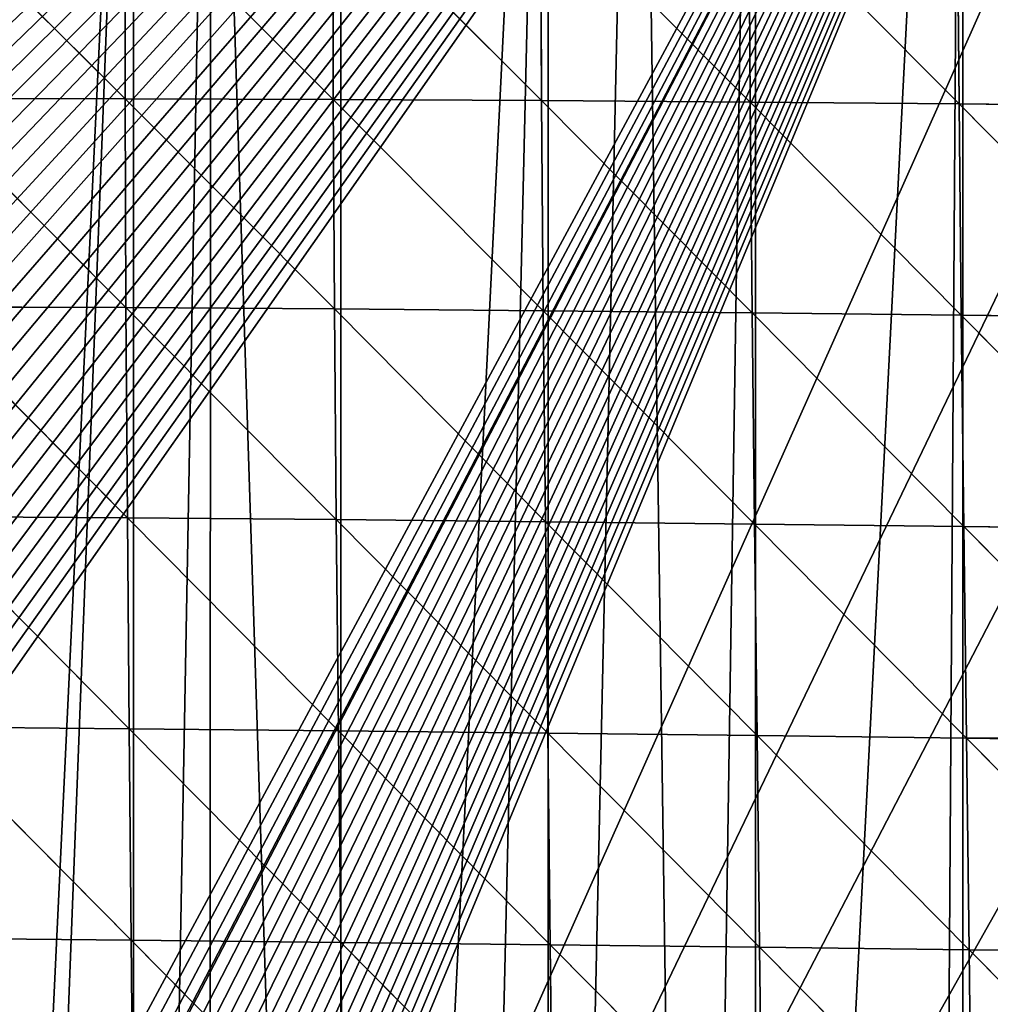
# Model space of a CAD drawing. Extents: x 1063 to 5528, y 918 to 1976.
# Drawn here: x 1215 to 1255, y 1066 to 1107 of the extents above; entities that cross this region are included whole.
import ezdxf

# ---------------------------------------------------------------- set-up
doc = ezdxf.new("R2010")
doc.units = 0
doc.layers.get('0').update_dxf_attribs({"color": 13, "linetype": 'CONTINUOUS'})

# ---------------------------------------------------------------- blocks, each defined once
blk = doc.blocks.new('GROUP_7')
for p, q in [((145.754, 193.071, 40.423), (154.333, 184.533, 58.291)), ((154.337, 193.113, 46.889), (154.333, 184.533, 58.291)), ((154.337, 193.113, 46.889), (162.957, 184.505, 62.857)), ((162.937, 193.126, 52.649), (171.592, 184.457, 66.755)), ((162.937, 193.126, 52.649), (162.957, 184.505, 62.857)), ((171.55, 193.115, 57.73), (171.592, 184.457, 66.755)), ((171.55, 193.115, 57.73), (180.236, 184.393, 69.974)), ((180.175, 193.081, 62.117), (188.889, 184.314, 72.501)), ((180.175, 193.081, 62.117), (180.236, 184.393, 69.974)), ((188.813, 193.028, 65.804), (188.889, 184.314, 72.501)), ((145.721, 184.537, 53.05), (154.366, 175.875, 67.324)), ((145.721, 184.537, 53.05), (154.333, 184.533, 58.291)), ((154.333, 184.533, 58.291), (162.957, 184.505, 62.857)), ((154.333, 184.533, 58.291), (163.01, 175.819, 70.794)), ((154.333, 184.533, 58.291), (154.366, 175.875, 67.324)), ((162.957, 184.505, 62.857), (171.592, 184.457, 66.755)), ((162.957, 184.505, 62.857), (163.01, 175.819, 70.794)), ((162.957, 184.505, 62.857), (171.661, 175.747, 73.597)), ((171.592, 184.457, 66.755), (180.319, 175.662, 75.722)), ((171.592, 184.457, 66.755), (171.661, 175.747, 73.597)), ((171.592, 184.457, 66.755), (180.236, 184.393, 69.974)), ((180.236, 184.393, 69.974), (180.319, 175.662, 75.722)), ((180.236, 184.393, 69.974), (188.983, 175.566, 77.152)), ((180.236, 184.393, 69.974), (188.889, 184.314, 72.501)), ((188.889, 184.314, 72.501), (197.55, 184.224, 74.314)), ((188.889, 184.314, 72.501), (188.983, 175.566, 77.152)), ((188.889, 184.314, 72.501), (197.652, 175.463, 77.859)), ((145.73, 175.913, 63.186), (154.366, 175.875, 67.324)), ((145.73, 175.913, 63.186), (154.424, 167.166, 74.197)), ((154.366, 175.875, 67.324), (154.424, 167.166, 74.197)), ((154.366, 175.875, 67.324), (163.084, 167.09, 76.661)), ((154.366, 175.875, 67.324), (163.01, 175.819, 70.794)), ((163.01, 175.819, 70.794), (171.661, 175.747, 73.597)), ((163.01, 175.819, 70.794), (171.748, 167.003, 78.444)), ((163.01, 175.819, 70.794), (163.084, 167.09, 76.661)), ((171.661, 175.747, 73.597), (180.417, 166.905, 79.535)), ((171.661, 175.747, 73.597), (180.319, 175.662, 75.722)), ((171.661, 175.747, 73.597), (171.748, 167.003, 78.444)), ((180.319, 175.662, 75.722), (180.417, 166.905, 79.535)), ((180.319, 175.662, 75.722), (189.088, 166.8, 79.91)), ((180.319, 175.662, 75.722), (188.983, 175.566, 77.152)), ((188.983, 175.566, 77.152), (197.652, 175.463, 77.859)), ((188.983, 175.566, 77.152), (189.088, 166.8, 79.91)), ((188.983, 175.566, 77.152), (197.762, 166.692, 79.537)), ((145.769, 167.225, 71.055), (154.498, 158.422, 79.108)), ((145.769, 167.225, 71.055), (154.424, 167.166, 74.197)), ((154.424, 167.166, 74.197), (163.084, 167.09, 76.661)), ((154.424, 167.166, 74.197), (163.171, 158.336, 80.64)), ((154.424, 167.166, 74.197), (154.498, 158.422, 79.108)), ((163.084, 167.09, 76.661), (171.748, 167.003, 78.444)), ((163.084, 167.09, 76.661), (163.171, 158.336, 80.64)), ((163.084, 167.09, 76.661), (171.846, 158.24, 81.46)), ((171.748, 167.003, 78.444), (180.521, 158.137, 81.556)), ((171.748, 167.003, 78.444), (180.417, 166.905, 79.535)), ((171.748, 167.003, 78.444), (171.846, 158.24, 81.46)), ((180.417, 166.905, 79.535), (180.521, 158.137, 81.556)), ((180.417, 166.905, 79.535), (189.088, 166.8, 79.91)), ((180.417, 166.905, 79.535), (189.197, 158.03, 80.9)), ((189.088, 166.8, 79.91), (197.762, 166.692, 79.537)), ((189.088, 166.8, 79.91), (197.762, 158.033, 79.497)), ((189.088, 166.8, 79.91), (189.197, 158.03, 80.9)), ((145.827, 158.495, 76.868), (154.58, 149.661, 82.225)), ((145.827, 158.495, 76.868), (154.498, 158.422, 79.108)), ((154.498, 158.422, 79.108), (154.58, 149.661, 82.225)), ((154.498, 158.422, 79.108), (163.265, 149.57, 82.882)), ((154.498, 158.422, 79.108), (163.171, 158.336, 80.64)), ((163.171, 158.336, 80.64), (163.265, 149.57, 82.882)), ((163.171, 158.336, 80.64), (171.947, 149.472, 82.778)), ((163.171, 158.336, 80.64), (171.846, 158.24, 81.46)), ((171.846, 158.24, 81.46), (180.627, 149.368, 81.898)), ((171.846, 158.24, 81.46), (180.521, 158.137, 81.556)), ((171.846, 158.24, 81.46), (171.947, 149.472, 82.778)), ((180.521, 158.137, 81.556), (180.627, 149.368, 81.898)), ((180.521, 158.137, 81.556), (189.304, 149.264, 80.21)), ((180.521, 158.137, 81.556), (189.197, 158.03, 80.9)), ((189.197, 158.03, 80.9), (197.762, 157.923, 79.503)), ((189.197, 158.03, 80.9), (189.304, 149.264, 80.21)), ((189.197, 158.03, 80.9), (197.976, 149.163, 77.671)), ((145.896, 149.74, 80.811), (154.58, 149.661, 82.225)), ((154.58, 149.661, 82.225), (163.265, 149.57, 82.882)), ((154.58, 149.661, 82.225), (154.666, 140.892, 83.69)), ((154.58, 149.661, 82.225), (163.359, 140.802, 83.509)), ((163.265, 149.57, 82.882), (172.047, 140.706, 82.497)), ((163.265, 149.57, 82.882), (163.359, 140.802, 83.509)), ((163.265, 149.57, 82.882), (171.947, 149.472, 82.778)), ((171.947, 149.472, 82.778), (180.729, 140.608, 80.638)), ((171.947, 149.472, 82.778), (180.627, 149.368, 81.898)), ((171.947, 149.472, 82.778), (172.047, 140.706, 82.497)), ((180.627, 149.368, 81.898), (180.729, 140.608, 80.638)), ((180.627, 149.368, 81.898), (189.304, 149.264, 80.21)), ((180.627, 149.368, 81.898), (189.403, 140.512, 77.898)), ((189.304, 149.264, 80.21), (189.403, 140.512, 77.898)), ((189.304, 149.264, 80.21), (198.068, 140.424, 74.232)), ((189.304, 149.264, 80.21), (197.976, 149.163, 77.671))]:
    blk.add_line(p, q)
mesh = blk.add_polyface()
corners = [(60.152, 170.742), (60.152, 158.022), (51.648, 166.615), (68.745, 174.913), (60.152, 97.87), (68.745, 89.277), (69.353, 175.208), (77.338, 80.684), (77.338, 179.083), (85.931, 183.254), (77.338, 72.091), (78.243, 67.611), (78.578, 65.682), (78.827, 63.74), (78.848, 63.498), (78.991, 61.789), (79.067, 59.833), (322.019, 235.36), (317.944, 183.801), (317.944, 241.026), (318.704, 183.801), (326.537, 190.495), (326.537, 229.078), (328.199, 226.767), (328.76, 192.394), (334.379, 218.174), (335.13, 197.838), (335.13, 217.13), (340.56, 209.58), (338.815, 200.987), (343.723, 205.181), (264.112, 269.732), (257.792, 132.243), (257.792, 266.665), (258.37, 132.243), (266.386, 139.092), (266.386, 270.836), (274.979, 275.006), (268.426, 140.836), (274.979, 146.435), (281.817, 278.325), (278.482, 149.429), (283.572, 153.779), (283.572, 279.177), (288.712, 281.672), (288.537, 158.022), (292.165, 161.122), (291.119, 278.325), (292.165, 276.871), (297.299, 269.732), (298.593, 166.615), (300.758, 264.922), (300.758, 168.465), (308.649, 175.208), (303.479, 261.139), (309.351, 252.546), (309.351, 175.808), (309.659, 252.546), (317.944, 183.152), (315.839, 243.953), (206.234, 241.642), (197.641, 80.684), (197.641, 237.471), (198.036, 80.684), (206.234, 87.69), (210.996, 243.953), (208.092, 89.277), (214.827, 95.033), (214.827, 245.812), (223.42, 249.983), (218.148, 97.87), (223.42, 102.376), (228.701, 252.546), (228.203, 106.463), (232.013, 109.719), (232.013, 254.153), (240.606, 258.324), (238.259, 115.057), (240.606, 117.062), (246.406, 261.139), (248.315, 123.65), (249.199, 262.495), (249.199, 124.406), (257.792, 131.749), (140.174, 209.58), (137.489, 29.126), (137.489, 208.277), (137.702, 29.126), (146.082, 36.287), (146.082, 212.448), (154.675, 216.618), (147.758, 37.719), (154.675, 43.63), (157.88, 218.174), (157.814, 46.312), (163.269, 50.973), (163.269, 220.789), (171.862, 224.96), (167.869, 54.905), (171.862, 58.317), (175.585, 226.767), (177.925, 63.498), (180.455, 229.13), (180.455, 65.66), (189.048, 233.301), (187.981, 72.091), (189.048, 73.003), (193.29, 235.36), (197.641, 80.346), (104.764, 192.394), (103.117, 3.346), (103.117, 191.595), (107.535, 3.346), (111.71, 195.766), (111.71, 6.914), (120.303, 199.936), (117.591, 11.94), (120.303, 14.257), (122.469, 200.987), (127.647, 20.533), (128.896, 204.107), (128.896, 21.6), (137.489, 28.944), (77.707, 48.2), (77.338, 46.312), (77.338, 46.873), (77.338, 11.94), (85.931, 3.346), (78.149, 50.108), (78.505, 52.033), (78.775, 53.972), (78.863, 54.905), (78.959, 55.921), (79.056, 57.876), (87.058, 183.801), (94.524, 0.014), (94.524, 187.424), (94.994, 0), (96.295, 0.029), (97.594, 0.126), (98.885, 0.29), (100.166, 0.522), (101.434, 0.82), (102.684, 1.183), (103.117, 1.334), (70.109, 26.181), (70.122, 23.578), (70.081, 24.88), (70.204, 27.48), (70.23, 22.281), (70.367, 28.771), (70.405, 20.991), (70.43, 29.126), (70.492, 20.533), (70.596, 30.053), (70.647, 19.712), (70.892, 31.321), (70.956, 18.447), (71.254, 32.571), (71.33, 17.2), (71.68, 33.801), (71.768, 15.974), (72.17, 35.008), (72.27, 14.773), (72.722, 36.187), (72.833, 13.599), (73.334, 37.336), (73.457, 12.456), (73.54, 37.719), (73.775, 11.94), (74.262, 39.059), (75.112, 40.823), (75.883, 42.622), (42.965, 162.401), (34.372, 158.022), (34.372, 158.231), (34.372, 103.184), (34.984, 103.198), (36.941, 103.153), (38.895, 103.022), (40.84, 102.805), (42.774, 102.501), (42.965, 106.463), (51.558, 166.572), (51.558, 99.948), (52.138, 99.718), (53.924, 98.916), (55.672, 98.035), (55.967, 97.87), (25.779, 154.06), (17.186, 149.429), (17.186, 149.889), (17.186, 106.463), (25.779, 102.591), (26.543, 102.596), (27.838, 102.67), (29.128, 102.809), (31.074, 103.025), (33.027, 103.155), (0.048, 129.898), (0.018, 127.304), (0, 128.601), (0.073, 126.446), (0.16, 131.19), (0.101, 126.009), (0.25, 124.72), (0.306, 132.243), (0.428, 123.65), (8.593, 140.836), (0.463, 123.441), (0.74, 122.173), (1.081, 120.921), (1.485, 119.688), (1.951, 118.477), (2.476, 117.291), (3.061, 116.133), (3.346, 115.635), (3.675, 115.057), (8.593, 115.057)]
mesh.append_faces([[corners[k] for k in face] for face in [(0, 1, 2), (29, 28, 30), (123, 124, 125), (145, 146, 147), (173, 174, 175), (189, 190, 191), (199, 200, 201)]], dxfattribs={"vtx0": -1})
mesh.append_faces([[corners[k] for k in face] for face in [(4, 3, 5), (5, 6, 7), (7, 9, 10), (10, 9, 11), (11, 9, 12), (12, 9, 13), (13, 9, 14), (14, 9, 15), (15, 9, 16), (17, 18, 19), (18, 17, 20), (20, 17, 21), (21, 23, 24), (24, 25, 26), (26, 28, 29), (31, 32, 33), (32, 31, 34), (34, 31, 35), (35, 37, 38), (38, 37, 39), (39, 40, 41), (41, 40, 42), (42, 44, 45), (45, 44, 46), (46, 49, 50), (50, 51, 52), (52, 51, 53), (53, 55, 56), (56, 57, 58), (58, 19, 18), (60, 61, 62), (61, 60, 63), (63, 60, 64), (64, 65, 66), (66, 65, 67), (67, 69, 70), (70, 69, 71), (71, 72, 73), (73, 72, 74), (74, 76, 77), (77, 76, 78), (78, 79, 80), (80, 81, 82), (82, 33, 83), (83, 33, 32), (84, 85, 86), (85, 84, 87), (87, 84, 88), (88, 90, 91), (91, 90, 92), (92, 93, 94), (94, 93, 95), (95, 97, 98), (98, 97, 99), (99, 100, 101), (101, 102, 103), (103, 104, 105), (105, 104, 106), (106, 107, 108), (108, 62, 61), (109, 110, 111), (110, 109, 112), (112, 113, 114), (114, 115, 116), (116, 115, 117), (117, 118, 119), (119, 120, 121), (121, 120, 122), (122, 86, 85), (126, 123, 127), (127, 134, 135), (135, 111, 137), (137, 111, 138), (138, 111, 139), (139, 111, 140), (140, 111, 141), (141, 111, 142), (142, 111, 143), (143, 111, 144), (144, 111, 110), (146, 148, 149), (149, 150, 151), (151, 152, 153), (153, 154, 155), (155, 156, 157), (157, 158, 159), (159, 160, 161), (161, 162, 163), (163, 164, 165), (165, 166, 167), (167, 168, 169), (169, 170, 126), (176, 173, 177), (177, 173, 178), (178, 173, 179), (179, 173, 180), (180, 173, 181), (181, 173, 182), (182, 183, 184), (184, 1, 185), (185, 1, 186), (186, 1, 187), (187, 1, 188), (188, 1, 4), (192, 189, 193), (193, 174, 194), (194, 174, 195), (195, 174, 196), (196, 174, 197), (197, 174, 198), (198, 174, 176), (200, 199, 202), (202, 203, 204), (204, 203, 205), (205, 206, 207), (207, 208, 209), (209, 208, 210), (210, 208, 211), (211, 208, 212), (212, 208, 213), (213, 208, 214), (214, 208, 215), (215, 208, 216), (216, 208, 217), (217, 208, 218), (218, 190, 192)]], dxfattribs={"vtx0": -1, "vtx1": -1})
mesh.append_faces([[corners[k] for k in face] for face in [(1, 3, 4), (124, 123, 126), (127, 16, 9), (174, 173, 176), (190, 189, 192)]], dxfattribs={"vtx0": -1, "vtx1": -1, "vtx2": -1})
mesh.append_faces([[corners[k] for k in face] for face in [(1, 0, 3), (5, 3, 6), (7, 6, 8), (7, 8, 9), (21, 17, 22), (21, 22, 23), (24, 23, 25), (26, 25, 27), (26, 27, 28), (35, 31, 36), (35, 36, 37), (39, 37, 40), (42, 40, 43), (42, 43, 44), (46, 44, 47), (46, 47, 48), (46, 48, 49), (50, 49, 51), (53, 51, 54), (53, 54, 55), (56, 55, 57), (58, 57, 59), (58, 59, 19), (64, 60, 65), (67, 65, 68), (67, 68, 69), (71, 69, 72), (74, 72, 75), (74, 75, 76), (78, 76, 79), (80, 79, 81), (82, 81, 33), (88, 84, 89), (88, 89, 90), (92, 90, 93), (95, 93, 96), (95, 96, 97), (99, 97, 100), (101, 100, 102), (103, 102, 104), (106, 104, 107), (108, 107, 62), (112, 109, 113), (114, 113, 115), (117, 115, 118), (119, 118, 120), (122, 120, 86), (127, 123, 128), (127, 128, 129), (127, 129, 130), (127, 130, 131), (127, 131, 132), (127, 132, 133), (127, 133, 16), (127, 9, 134), (135, 134, 136), (135, 136, 111), (146, 145, 148), (149, 148, 150), (151, 150, 152), (153, 152, 154), (155, 154, 156), (157, 156, 158), (159, 158, 160), (161, 160, 162), (163, 162, 164), (165, 164, 166), (167, 166, 168), (169, 168, 170), (126, 170, 171), (126, 171, 172), (126, 172, 124), (182, 173, 183), (184, 183, 1), (193, 189, 174), (202, 199, 203), (205, 203, 206), (207, 206, 208), (218, 208, 190)]], dxfattribs={"vtx0": -1, "vtx2": -1})
mesh = blk.add_polyface()
corners = [(154.333, 184.533, 58.291), (145.721, 184.537, 53.05), (145.754, 193.071, 40.423)]
mesh.append_faces([[corners[k] for k in face] for face in [(0, 1, 2)]])
mesh = blk.add_polyface()
corners = [(154.333, 184.533, 58.291), (145.754, 193.071, 40.423), (154.337, 193.113, 46.889)]
mesh.append_faces([[corners[k] for k in face] for face in [(0, 1, 2)]])
mesh = blk.add_polyface()
corners = [(162.957, 184.505, 62.857), (154.333, 184.533, 58.291), (154.337, 193.113, 46.889)]
mesh.append_faces([[corners[k] for k in face] for face in [(0, 1, 2)]])
mesh = blk.add_polyface()
corners = [(162.957, 184.505, 62.857), (154.337, 193.113, 46.889), (162.937, 193.126, 52.649)]
mesh.append_faces([[corners[k] for k in face] for face in [(0, 1, 2)]])
mesh = blk.add_polyface()
corners = [(171.592, 184.457, 66.755), (162.957, 184.505, 62.857), (162.937, 193.126, 52.649)]
mesh.append_faces([[corners[k] for k in face] for face in [(0, 1, 2)]])
mesh = blk.add_polyface()
corners = [(171.592, 184.457, 66.755), (162.937, 193.126, 52.649), (171.55, 193.115, 57.73)]
mesh.append_faces([[corners[k] for k in face] for face in [(0, 1, 2)]])
mesh = blk.add_polyface()
corners = [(180.236, 184.393, 69.974), (171.592, 184.457, 66.755), (171.55, 193.115, 57.73)]
mesh.append_faces([[corners[k] for k in face] for face in [(0, 1, 2)]])
mesh = blk.add_polyface()
corners = [(180.236, 184.393, 69.974), (171.55, 193.115, 57.73), (180.175, 193.081, 62.117)]
mesh.append_faces([[corners[k] for k in face] for face in [(0, 1, 2)]])
mesh = blk.add_polyface()
corners = [(188.889, 184.314, 72.501), (180.175, 193.081, 62.117), (188.813, 193.028, 65.804)]
mesh.append_faces([[corners[k] for k in face] for face in [(0, 1, 2)]])
mesh = blk.add_polyface()
corners = [(188.889, 184.314, 72.501), (180.236, 184.393, 69.974), (180.175, 193.081, 62.117)]
mesh.append_faces([[corners[k] for k in face] for face in [(0, 1, 2)]])
mesh = blk.add_polyface()
corners = [(197.55, 184.224, 74.314), (188.889, 184.314, 72.501), (188.813, 193.028, 65.804)]
mesh.append_faces([[corners[k] for k in face] for face in [(0, 1, 2)]])
mesh = blk.add_polyface()
corners = [(197.55, 184.224, 74.314), (188.813, 193.028, 65.804), (197.462, 192.959, 68.77)]
mesh.append_faces([[corners[k] for k in face] for face in [(0, 1, 2)]])
mesh = blk.add_polyface()
corners = [(154.366, 175.875, 67.324), (145.73, 175.913, 63.186), (145.721, 184.537, 53.05)]
mesh.append_faces([[corners[k] for k in face] for face in [(0, 1, 2)]])
mesh = blk.add_polyface()
corners = [(154.366, 175.875, 67.324), (145.721, 184.537, 53.05), (154.333, 184.533, 58.291)]
mesh.append_faces([[corners[k] for k in face] for face in [(0, 1, 2)]])
mesh = blk.add_polyface()
corners = [(163.01, 175.819, 70.794), (154.366, 175.875, 67.324), (154.333, 184.533, 58.291)]
mesh.append_faces([[corners[k] for k in face] for face in [(0, 1, 2)]])
mesh = blk.add_polyface()
corners = [(163.01, 175.819, 70.794), (154.333, 184.533, 58.291), (162.957, 184.505, 62.857)]
mesh.append_faces([[corners[k] for k in face] for face in [(0, 1, 2)]])
mesh = blk.add_polyface()
corners = [(171.661, 175.747, 73.597), (163.01, 175.819, 70.794), (162.957, 184.505, 62.857)]
mesh.append_faces([[corners[k] for k in face] for face in [(0, 1, 2)]])
mesh = blk.add_polyface()
corners = [(171.661, 175.747, 73.597), (162.957, 184.505, 62.857), (171.592, 184.457, 66.755)]
mesh.append_faces([[corners[k] for k in face] for face in [(0, 1, 2)]])
mesh = blk.add_polyface()
corners = [(180.319, 175.662, 75.722), (171.661, 175.747, 73.597), (171.592, 184.457, 66.755)]
mesh.append_faces([[corners[k] for k in face] for face in [(0, 1, 2)]])
mesh = blk.add_polyface()
corners = [(180.319, 175.662, 75.722), (171.592, 184.457, 66.755), (180.236, 184.393, 69.974)]
mesh.append_faces([[corners[k] for k in face] for face in [(0, 1, 2)]])
mesh = blk.add_polyface()
corners = [(188.983, 175.566, 77.152), (180.319, 175.662, 75.722), (180.236, 184.393, 69.974)]
mesh.append_faces([[corners[k] for k in face] for face in [(0, 1, 2)]])
mesh = blk.add_polyface()
corners = [(188.983, 175.566, 77.152), (180.236, 184.393, 69.974), (188.889, 184.314, 72.501)]
mesh.append_faces([[corners[k] for k in face] for face in [(0, 1, 2)]])
mesh = blk.add_polyface()
corners = [(197.652, 175.463, 77.859), (188.983, 175.566, 77.152), (188.889, 184.314, 72.501)]
mesh.append_faces([[corners[k] for k in face] for face in [(0, 1, 2)]])
mesh = blk.add_polyface()
corners = [(197.652, 175.463, 77.859), (188.889, 184.314, 72.501), (197.55, 184.224, 74.314)]
mesh.append_faces([[corners[k] for k in face] for face in [(0, 1, 2)]])
mesh = blk.add_polyface()
corners = [(154.424, 167.166, 74.197), (145.769, 167.225, 71.055), (145.73, 175.913, 63.186)]
mesh.append_faces([[corners[k] for k in face] for face in [(0, 1, 2)]])
mesh = blk.add_polyface()
corners = [(154.424, 167.166, 74.197), (145.73, 175.913, 63.186), (154.366, 175.875, 67.324)]
mesh.append_faces([[corners[k] for k in face] for face in [(0, 1, 2)]])
mesh = blk.add_polyface()
corners = [(163.084, 167.09, 76.661), (154.424, 167.166, 74.197), (154.366, 175.875, 67.324)]
mesh.append_faces([[corners[k] for k in face] for face in [(0, 1, 2)]])
mesh = blk.add_polyface()
corners = [(163.084, 167.09, 76.661), (154.366, 175.875, 67.324), (163.01, 175.819, 70.794)]
mesh.append_faces([[corners[k] for k in face] for face in [(0, 1, 2)]])
mesh = blk.add_polyface()
corners = [(171.748, 167.003, 78.444), (163.084, 167.09, 76.661), (163.01, 175.819, 70.794)]
mesh.append_faces([[corners[k] for k in face] for face in [(0, 1, 2)]])
mesh = blk.add_polyface()
corners = [(171.748, 167.003, 78.444), (163.01, 175.819, 70.794), (171.661, 175.747, 73.597)]
mesh.append_faces([[corners[k] for k in face] for face in [(0, 1, 2)]])
mesh = blk.add_polyface()
corners = [(180.417, 166.905, 79.535), (171.661, 175.747, 73.597), (180.319, 175.662, 75.722)]
mesh.append_faces([[corners[k] for k in face] for face in [(0, 1, 2)]])
mesh = blk.add_polyface()
corners = [(180.417, 166.905, 79.535), (171.748, 167.003, 78.444), (171.661, 175.747, 73.597)]
mesh.append_faces([[corners[k] for k in face] for face in [(0, 1, 2)]])
mesh = blk.add_polyface()
corners = [(189.088, 166.8, 79.91), (180.417, 166.905, 79.535), (180.319, 175.662, 75.722)]
mesh.append_faces([[corners[k] for k in face] for face in [(0, 1, 2)]])
mesh = blk.add_polyface()
corners = [(189.088, 166.8, 79.91), (180.319, 175.662, 75.722), (188.983, 175.566, 77.152)]
mesh.append_faces([[corners[k] for k in face] for face in [(0, 1, 2)]])
mesh = blk.add_polyface()
corners = [(197.762, 166.692, 79.537), (189.088, 166.8, 79.91), (188.983, 175.566, 77.152)]
mesh.append_faces([[corners[k] for k in face] for face in [(0, 1, 2)]])
mesh = blk.add_polyface()
corners = [(197.762, 166.692, 79.537), (188.983, 175.566, 77.152), (197.652, 175.463, 77.859)]
mesh.append_faces([[corners[k] for k in face] for face in [(0, 1, 2)]])
mesh = blk.add_polyface()
corners = [(154.498, 158.422, 79.108), (145.827, 158.495, 76.868), (145.769, 167.225, 71.055)]
mesh.append_faces([[corners[k] for k in face] for face in [(0, 1, 2)]])
mesh = blk.add_polyface()
corners = [(154.498, 158.422, 79.108), (145.769, 167.225, 71.055), (154.424, 167.166, 74.197)]
mesh.append_faces([[corners[k] for k in face] for face in [(0, 1, 2)]])
mesh = blk.add_polyface()
corners = [(163.171, 158.336, 80.64), (154.498, 158.422, 79.108), (154.424, 167.166, 74.197)]
mesh.append_faces([[corners[k] for k in face] for face in [(0, 1, 2)]])
mesh = blk.add_polyface()
corners = [(163.171, 158.336, 80.64), (154.424, 167.166, 74.197), (163.084, 167.09, 76.661)]
mesh.append_faces([[corners[k] for k in face] for face in [(0, 1, 2)]])
mesh = blk.add_polyface()
corners = [(171.846, 158.24, 81.46), (163.171, 158.336, 80.64), (163.084, 167.09, 76.661)]
mesh.append_faces([[corners[k] for k in face] for face in [(0, 1, 2)]])
mesh = blk.add_polyface()
corners = [(171.846, 158.24, 81.46), (163.084, 167.09, 76.661), (171.748, 167.003, 78.444)]
mesh.append_faces([[corners[k] for k in face] for face in [(0, 1, 2)]])
mesh = blk.add_polyface()
corners = [(180.521, 158.137, 81.556), (171.748, 167.003, 78.444), (180.417, 166.905, 79.535)]
mesh.append_faces([[corners[k] for k in face] for face in [(0, 1, 2)]])
mesh = blk.add_polyface()
corners = [(180.521, 158.137, 81.556), (171.846, 158.24, 81.46), (171.748, 167.003, 78.444)]
mesh.append_faces([[corners[k] for k in face] for face in [(0, 1, 2)]])
mesh = blk.add_polyface()
corners = [(189.197, 158.03, 80.9), (180.521, 158.137, 81.556), (180.417, 166.905, 79.535)]
mesh.append_faces([[corners[k] for k in face] for face in [(0, 1, 2)]])
mesh = blk.add_polyface()
corners = [(189.197, 158.03, 80.9), (180.417, 166.905, 79.535), (189.088, 166.8, 79.91)]
mesh.append_faces([[corners[k] for k in face] for face in [(0, 1, 2)]])
mesh = blk.add_polyface()
corners = [(197.762, 158.033, 79.497), (189.197, 158.03, 80.9), (189.088, 166.8, 79.91), (197.762, 157.923, 79.503)]
mesh.append_faces([[corners[k] for k in face] for face in [(0, 1, 2), (1, 0, 3)]], dxfattribs={"vtx0": -1})
mesh = blk.add_polyface()
corners = [(197.762, 166.692, 79.537), (197.762, 158.033, 79.497), (189.088, 166.8, 79.91)]
mesh.append_faces([[corners[k] for k in face] for face in [(0, 1, 2)]])
mesh = blk.add_polyface()
corners = [(154.58, 149.661, 82.225), (145.896, 149.74, 80.811), (145.827, 158.495, 76.868)]
mesh.append_faces([[corners[k] for k in face] for face in [(0, 1, 2)]])
mesh = blk.add_polyface()
corners = [(154.58, 149.661, 82.225), (145.827, 158.495, 76.868), (154.498, 158.422, 79.108)]
mesh.append_faces([[corners[k] for k in face] for face in [(0, 1, 2)]])
mesh = blk.add_polyface()
corners = [(163.265, 149.57, 82.882), (154.58, 149.661, 82.225), (154.498, 158.422, 79.108)]
mesh.append_faces([[corners[k] for k in face] for face in [(0, 1, 2)]])
mesh = blk.add_polyface()
corners = [(163.265, 149.57, 82.882), (154.498, 158.422, 79.108), (163.171, 158.336, 80.64)]
mesh.append_faces([[corners[k] for k in face] for face in [(0, 1, 2)]])
mesh = blk.add_polyface()
corners = [(171.947, 149.472, 82.778), (163.265, 149.57, 82.882), (163.171, 158.336, 80.64)]
mesh.append_faces([[corners[k] for k in face] for face in [(0, 1, 2)]])
mesh = blk.add_polyface()
corners = [(171.947, 149.472, 82.778), (163.171, 158.336, 80.64), (171.846, 158.24, 81.46)]
mesh.append_faces([[corners[k] for k in face] for face in [(0, 1, 2)]])
mesh = blk.add_polyface()
corners = [(180.627, 149.368, 81.898), (171.846, 158.24, 81.46), (180.521, 158.137, 81.556)]
mesh.append_faces([[corners[k] for k in face] for face in [(0, 1, 2)]])
mesh = blk.add_polyface()
corners = [(180.627, 149.368, 81.898), (171.947, 149.472, 82.778), (171.846, 158.24, 81.46)]
mesh.append_faces([[corners[k] for k in face] for face in [(0, 1, 2)]])
mesh = blk.add_polyface()
corners = [(189.304, 149.264, 80.21), (180.627, 149.368, 81.898), (180.521, 158.137, 81.556)]
mesh.append_faces([[corners[k] for k in face] for face in [(0, 1, 2)]])
mesh = blk.add_polyface()
corners = [(189.304, 149.264, 80.21), (180.521, 158.137, 81.556), (189.197, 158.03, 80.9)]
mesh.append_faces([[corners[k] for k in face] for face in [(0, 1, 2)]])
mesh = blk.add_polyface()
corners = [(197.976, 149.163, 77.671), (189.304, 149.264, 80.21), (189.197, 158.03, 80.9)]
mesh.append_faces([[corners[k] for k in face] for face in [(0, 1, 2)]])
mesh = blk.add_polyface()
corners = [(197.762, 157.923, 79.503), (197.976, 149.163, 77.671), (189.197, 158.03, 80.9), (197.872, 157.922, 79.451)]
mesh.append_faces([[corners[k] for k in face] for face in [(0, 1, 2), (1, 0, 3)]], dxfattribs={"vtx0": -1})
mesh = blk.add_polyface()
corners = [(154.666, 140.892, 83.69), (145.969, 140.973, 83.043), (145.896, 149.74, 80.811)]
mesh.append_faces([[corners[k] for k in face] for face in [(0, 1, 2)]])
mesh = blk.add_polyface()
corners = [(154.666, 140.892, 83.69), (145.896, 149.74, 80.811), (154.58, 149.661, 82.225)]
mesh.append_faces([[corners[k] for k in face] for face in [(0, 1, 2)]])
mesh = blk.add_polyface()
corners = [(163.359, 140.802, 83.509), (154.666, 140.892, 83.69), (154.58, 149.661, 82.225)]
mesh.append_faces([[corners[k] for k in face] for face in [(0, 1, 2)]])
mesh = blk.add_polyface()
corners = [(163.359, 140.802, 83.509), (154.58, 149.661, 82.225), (163.265, 149.57, 82.882)]
mesh.append_faces([[corners[k] for k in face] for face in [(0, 1, 2)]])
mesh = blk.add_polyface()
corners = [(172.047, 140.706, 82.497), (163.359, 140.802, 83.509), (163.265, 149.57, 82.882)]
mesh.append_faces([[corners[k] for k in face] for face in [(0, 1, 2)]])
mesh = blk.add_polyface()
corners = [(172.047, 140.706, 82.497), (163.265, 149.57, 82.882), (171.947, 149.472, 82.778)]
mesh.append_faces([[corners[k] for k in face] for face in [(0, 1, 2)]])
mesh = blk.add_polyface()
corners = [(180.729, 140.608, 80.638), (171.947, 149.472, 82.778), (180.627, 149.368, 81.898)]
mesh.append_faces([[corners[k] for k in face] for face in [(0, 1, 2)]])
mesh = blk.add_polyface()
corners = [(180.729, 140.608, 80.638), (172.047, 140.706, 82.497), (171.947, 149.472, 82.778)]
mesh.append_faces([[corners[k] for k in face] for face in [(0, 1, 2)]])
mesh = blk.add_polyface()
corners = [(189.403, 140.512, 77.898), (180.729, 140.608, 80.638), (180.627, 149.368, 81.898)]
mesh.append_faces([[corners[k] for k in face] for face in [(0, 1, 2)]])
mesh = blk.add_polyface()
corners = [(189.403, 140.512, 77.898), (180.627, 149.368, 81.898), (189.304, 149.264, 80.21)]
mesh.append_faces([[corners[k] for k in face] for face in [(0, 1, 2)]])
mesh = blk.add_polyface()
corners = [(198.068, 140.424, 74.232), (189.403, 140.512, 77.898), (189.304, 149.264, 80.21)]
mesh.append_faces([[corners[k] for k in face] for face in [(0, 1, 2)]])
mesh = blk.add_polyface()
corners = [(198.068, 140.424, 74.232), (189.304, 149.264, 80.21), (197.976, 149.163, 77.671)]
mesh.append_faces([[corners[k] for k in face] for face in [(0, 1, 2)]])
blk = doc.blocks.new('GROUP_5')
blk.add_blockref('GROUP_7', (0.078, 0, 1))
mesh = blk.add_polyface()
corners = [(0.048, 129.98), (0.018, 127.386), (0, 128.683), (0.073, 126.528), (0.16, 131.272), (0.101, 126.091), (0.25, 124.802), (0.338, 132.558), (0.463, 123.523), (0.581, 133.832), (0.74, 122.255), (0.887, 135.093), (1.081, 121.003), (1.257, 136.337), (1.485, 119.77), (1.688, 137.56), (1.951, 118.559), (2.181, 138.76), (2.476, 117.373), (2.734, 139.934), (3.061, 116.215), (3.346, 141.078), (3.346, 115.717), (4.014, 142.19), (3.704, 115.088), (4.403, 113.995), (4.737, 143.267), (5.156, 112.938), (5.514, 144.307), (5.961, 111.921), (206.584, 241.894), (6.816, 110.945), (7.72, 110.014), (8.669, 109.13), (9.662, 108.295), (10.696, 107.511), (11.767, 106.779), (12.875, 106.103), (14.015, 105.484), (15.185, 104.923), (16.381, 104.421), (17.601, 103.981), (18.842, 103.602), (20.101, 103.287), (21.374, 103.035), (22.658, 102.848), (23.949, 102.726), (25.246, 102.67), (26.543, 102.678), (27.838, 102.752), (29.128, 102.891), (31.074, 103.108), (33.027, 103.237), (34.984, 103.28), (36.941, 103.235), (38.895, 103.104), (40.84, 102.887), (42.774, 102.583), (44.693, 102.194), (46.592, 101.72), (48.469, 101.162), (50.318, 100.522), (52.138, 99.8), (53.924, 98.998), (55.672, 98.118), (57.38, 97.16), (59.044, 96.128), (60.66, 95.024), (62.225, 93.848), (63.737, 92.605), (65.192, 91.295), (66.588, 89.922), (67.921, 88.489), (69.189, 86.998), (70.39, 85.452), (71.521, 83.854), (72.581, 82.208), (73.566, 80.516), (74.475, 78.782), (75.306, 77.01), (76.058, 75.202), (76.728, 73.363), (77.317, 71.496), (77.822, 69.605), (78.243, 67.693), (78.578, 65.764), (78.827, 63.822), (78.991, 61.872), (79.067, 59.915), (79.351, 5.652), (80.384, 4.86), (81.456, 4.122), (82.412, 3.536), (82.566, 3.441), (83.709, 2.819), (84.884, 2.257), (86.086, 1.757), (87.312, 1.32), (88.56, 0.948), (89.825, 0.641), (91.105, 0.401), (92.395, 0.227), (93.692, 0.121), (94.994, 0.082), (96.295, 0.111), (97.594, 0.208), (98.885, 0.373), (100.166, 0.604), (101.434, 0.902), (102.684, 1.265), (103.913, 1.693), (105.119, 2.184), (106.297, 2.738), (107.445, 3.352), (209.54, 232.327), (212.877, 222.887), (216.592, 213.588), (220.677, 204.446), (225.126, 195.476), (229.932, 186.692), (235.087, 178.108), (240.583, 169.738), (246.411, 161.596), (252.562, 153.695), (259.024, 146.047), (265.789, 138.665), (70.109, 26.263), (70.122, 23.66), (70.081, 24.962), (70.204, 27.562), (70.23, 22.363), (70.367, 28.853), (70.405, 21.073), (70.596, 30.135), (70.647, 19.794), (70.892, 31.403), (70.956, 18.529), (71.254, 32.653), (71.33, 17.282), (71.68, 33.883), (71.768, 16.056), (72.17, 35.09), (72.27, 14.855), (72.722, 36.269), (72.833, 13.681), (73.334, 37.418), (73.457, 12.538), (74.262, 39.142), (74.139, 11.43), (74.878, 10.358), (75.112, 40.905), (75.672, 9.326), (75.883, 42.704), (76.519, 8.337), (76.574, 44.536), (77.416, 7.393), (77.182, 46.397), (77.707, 48.283), (78.361, 6.498), (78.149, 50.19), (78.505, 52.115), (78.775, 54.054), (78.959, 56.003), (79.056, 57.958)]
mesh.append_faces([[corners[k] for k in face] for face in [(0, 1, 2), (113, 124, 125), (126, 127, 128)]], dxfattribs={"vtx0": -1})
mesh.append_faces([[corners[k] for k in face] for face in [(1, 0, 3), (3, 4, 5), (5, 4, 6), (6, 7, 8), (8, 9, 10), (10, 11, 12), (12, 13, 14), (14, 15, 16), (16, 17, 18), (18, 19, 20), (20, 21, 22), (22, 23, 24), (24, 23, 25), (25, 26, 27), (27, 28, 29), (29, 30, 31), (31, 30, 32), (32, 30, 33), (33, 30, 34), (34, 30, 35), (35, 30, 36), (36, 30, 37), (37, 30, 38), (38, 30, 39), (39, 30, 40), (40, 30, 41), (41, 30, 42), (42, 30, 43), (43, 30, 44), (44, 30, 45), (45, 30, 46), (46, 30, 47), (47, 30, 48), (48, 30, 49), (49, 30, 50), (50, 30, 51), (51, 30, 52), (52, 30, 53), (53, 30, 54), (54, 30, 55), (55, 30, 56), (56, 30, 57), (57, 30, 58), (58, 30, 59), (59, 30, 60), (60, 30, 61), (61, 30, 62), (62, 30, 63), (63, 30, 64), (64, 30, 65), (65, 30, 66), (66, 30, 67), (67, 30, 68), (68, 30, 69), (69, 30, 70), (70, 30, 71), (71, 30, 72), (72, 30, 73), (73, 30, 74), (74, 30, 75), (75, 30, 76), (76, 30, 77), (77, 30, 78), (78, 30, 79), (79, 30, 80), (80, 30, 81), (81, 30, 82), (82, 30, 83), (83, 30, 84), (84, 30, 85), (85, 30, 86), (86, 30, 87), (87, 30, 88), (89, 30, 90), (90, 30, 91), (91, 30, 92), (92, 30, 93), (93, 30, 94), (94, 30, 95), (95, 30, 96), (96, 30, 97), (97, 30, 98), (98, 30, 99), (99, 30, 100), (100, 30, 101), (101, 30, 102), (102, 30, 103), (103, 30, 104), (104, 30, 105), (105, 30, 106), (106, 30, 107), (107, 30, 108), (108, 30, 109), (109, 30, 110), (110, 30, 111), (111, 30, 112), (112, 30, 113), (127, 129, 130), (130, 131, 132), (132, 133, 134), (134, 135, 136), (136, 137, 138), (138, 139, 140), (140, 141, 142), (142, 143, 144), (144, 145, 146), (146, 147, 148), (148, 147, 149), (149, 150, 151), (151, 152, 153), (153, 154, 155), (155, 157, 158), (158, 160, 89)]], dxfattribs={"vtx0": -1, "vtx1": -1})
mesh.append_faces([[corners[k] for k in face] for face in [(88, 30, 89)]], dxfattribs={"vtx0": -1, "vtx1": -1, "vtx2": -1})
mesh.append_faces([[corners[k] for k in face] for face in [(3, 0, 4), (6, 4, 7), (8, 7, 9), (10, 9, 11), (12, 11, 13), (14, 13, 15), (16, 15, 17), (18, 17, 19), (20, 19, 21), (22, 21, 23), (25, 23, 26), (27, 26, 28), (29, 28, 30), (113, 30, 114), (113, 114, 115), (113, 115, 116), (113, 116, 117), (113, 117, 118), (113, 118, 119), (113, 119, 120), (113, 120, 121), (113, 121, 122), (113, 122, 123), (113, 123, 124), (127, 126, 129), (130, 129, 131), (132, 131, 133), (134, 133, 135), (136, 135, 137), (138, 137, 139), (140, 139, 141), (142, 141, 143), (144, 143, 145), (146, 145, 147), (149, 147, 150), (151, 150, 152), (153, 152, 154), (155, 154, 156), (155, 156, 157), (158, 157, 159), (158, 159, 160), (89, 160, 161), (89, 161, 162), (89, 162, 163), (89, 163, 88)]], dxfattribs={"vtx0": -1, "vtx2": -1})
blk = doc.blocks.new('GROUP_10')
blk.add_blockref('GROUP_5', (0, 0))

msp = doc.modelspace()

# ---------------------------------------------------------------- block references
msp.add_blockref('GROUP_10', (1065.025, 919.065))

doc.saveas('drawing.dxf')
